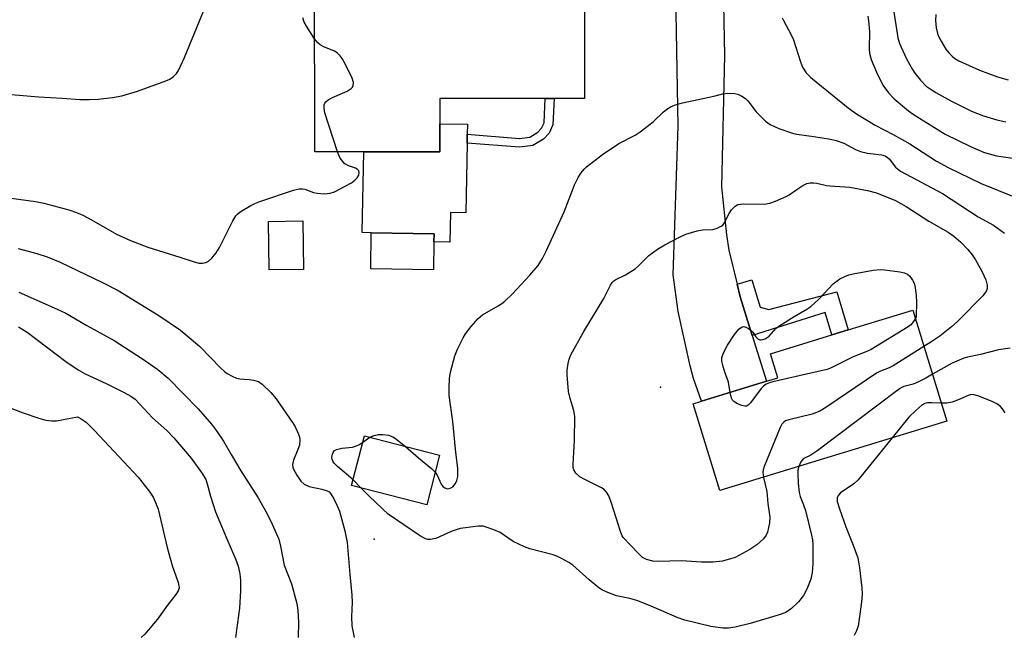
# Model space of a CAD drawing. Units: inches. Extents: x 1285764 to 1291765, y 533450 to 537450.
# Drawn here: x 1287487 to 1287730, y 536575 to 536727 of the extents above; entities that cross this region are included whole.
import ezdxf

# ---------------------------------------------------------------- set-up
doc = ezdxf.new("R2010")
doc.units = ezdxf.units.IN
doc.header["$MEASUREMENT"] = 0
for name, color, linetype in [('BLDG-Footprint', 5, 'Continuous'), ('CULTRL-Pad', 6, 'Continuous'), ('ELEV-Spot Elevation', 7, 'Continuous'), ('TRANS-Non Street Sidewalk', 7, 'Continuous'), ('TRANS-Road', 130, 'Continuous'), ('Undefined', 1, 'Continuous')]:
    doc.layers.add(name, color=color, linetype=linetype)

msp = doc.modelspace()

# ---------------------------------------------------------------- linework, layer by layer
at = {"layer": 'BLDG-Footprint'}
for points, elevation in [([(1287602.2, 536745.7), (1287606.84, 536745.68), (1287623.83, 536745.69), (1287626.37, 536745.69), (1287626.39, 536707.02), (1287618.88, 536707.02), (1287616.7, 536707.02), (1287590.66, 536707.01), (1287590.67, 536700.8), (1287590.67, 536693.84), (1287571.82, 536693.83), (1287559.71, 536693.83), (1287559.69, 536737.56), (1287581.99, 536737.56), (1287585.89, 536737.56), (1287602.21, 536737.57)], 451.14), ([(1287556.99, 536664.76), (1287548.46, 536664.64), (1287548.29, 536676.65), (1287556.82, 536676.77)], 461.3), ([(1287589.18, 536671.61), (1287589.05, 536664.65), (1287573.55, 536664.93), (1287573.71, 536673.83), (1287589.21, 536673.55)], 450.92), ([(1287715.9, 536627.26), (1287659.83, 536610.06), (1287653.23, 536631.54), (1287655.32, 536632.19), (1287671.36, 536637.1), (1287674.18, 536637.97), (1287672.35, 536643.92), (1287687.52, 536648.58), (1287691.57, 536649.82), (1287707.48, 536654.7)], 454.15), ([(1287590.56, 536618.83), (1287587.41, 536606.55), (1287568.84, 536611.31), (1287571.99, 536623.59)], 451.68)]:
    msp.add_lwpolyline(points, close=True, dxfattribs=dict(at, elevation=elevation))
at = {"layer": 'CULTRL-Pad'}
msp.add_lwpolyline([(1287597.36, 536696.01), (1287597.04, 536678.79), (1287593.28, 536678.86), (1287593.14, 536671.53), (1287589.18, 536671.61), (1287589.21, 536673.55), (1287573.71, 536673.83), (1287571.46, 536673.87), (1287571.82, 536693.84), (1287590.67, 536693.84), (1287590.67, 536700.8), (1287597.45, 536700.67), (1287597.4, 536698.19)], close=True, dxfattribs=at)
at = {"layer": 'ELEV-Spot Elevation'}
for p in [(1287645.19, 536635.62, 455.64), (1287574.41, 536598.04, 451.75)]:
    msp.add_point(p, dxfattribs=at)
at = {"layer": 'TRANS-Non Street Sidewalk'}
for points in [[(1287617.62, 536698.43), (1287616.25, 536697.01), (1287613.59, 536695.39), (1287610.33, 536695), (1287597.36, 536696.01), (1287597.4, 536698.19), (1287610.29, 536697.18), (1287612.87, 536697.49), (1287614.88, 536698.71), (1287615.79, 536699.67), (1287616.43, 536701.05), (1287616.7, 536707.02), (1287618.88, 536707.02), (1287618.58, 536700.53)], [(1287667.8, 536648.45), (1287664.82, 536657.99), (1287664.08, 536661.13), (1287667.69, 536662.21), (1287669.75, 536655.47), (1287671.94, 536654.82), (1287688.69, 536659.2), (1287691.57, 536649.82), (1287687.52, 536648.58), (1287685.85, 536654.12)]]:
    msp.add_lwpolyline(points, close=True, dxfattribs=at)
at = {"layer": 'TRANS-Road'}
msp.add_lwpolyline([(1287659.9, 536772.5), (1287660.99, 536717.66), (1287660.21, 536685.2), (1287661.43, 536673.36), (1287662.07, 536669.57), (1287664.08, 536661.13), (1287664.82, 536657.99), (1287667.8, 536648.45), (1287671.36, 536637.1), (1287655.32, 536632.19), (1287653.34, 536637.82), (1287652.46, 536640.92), (1287649.5, 536654.4), (1287648.28, 536663.46), (1287649.52, 536700.18), (1287648.71, 536746.99)], dxfattribs=at)
at = {"layer": 'Undefined'}
for p, q in [((1287571.59, 536622.04, 452), (1287573.3, 536623.26, 452)), ((1287571.13, 536610.72, 452), (1287569.2, 536612.72, 452))]:
    msp.add_line(p, q, dxfattribs=at)
for points, elevation in [([(1287702.54, 536730), (1287703.83, 536722.04), (1287704.2, 536720.61), (1287705.93, 536716.85), (1287707.4, 536714.18), (1287708.01, 536713.27), (1287709.38, 536711.54), (1287710.84, 536710.12), (1287711.75, 536709.4), (1287713.16, 536708.49), (1287716.93, 536706.45), (1287722.04, 536703.9), (1287724.98, 536702.73), (1287728.28, 536701.79), (1287730.49, 536701.28)], 446), ([(1287481.72, 536708.26), (1287491.55, 536707.48), (1287497.33, 536707.15), (1287501.68, 536706.8), (1287503.96, 536706.77), (1287506.25, 536706.88), (1287509.78, 536707.26), (1287512.05, 536707.73), (1287515.91, 536708.84), (1287522.94, 536711.37), (1287523.92, 536711.83), (1287524.82, 536712.47), (1287525.59, 536713.25), (1287526.06, 536713.98), (1287527.54, 536717.17), (1287532.47, 536729.22)], 448), ([(1287696.41, 536727.4), (1287696.59, 536726.23), (1287696.76, 536723.57), (1287696.7, 536719.33), (1287696.79, 536718.26), (1287697.23, 536716.67), (1287698.56, 536713.51), (1287700.12, 536710.32), (1287701.5, 536708.42), (1287702.88, 536706.93), (1287706.45, 536703.95), (1287707.85, 536702.99), (1287715.49, 536698.23), (1287721.76, 536695.18), (1287725, 536693.79), (1287726.34, 536693.32), (1287728.2, 536692.87), (1287737.4, 536691.51)], 448), ([(1287713.15, 536727.78), (1287713.08, 536726.31), (1287713.3, 536724.54), (1287713.7, 536722.82), (1287714.47, 536721.24), (1287715.68, 536719.22), (1287716.4, 536718.3), (1287717.23, 536717.48), (1287717.92, 536716.96), (1287718.9, 536716.36), (1287723.96, 536714.07), (1287728.41, 536712.4), (1287731.06, 536711.65)], 444), ([(1287559.7, 536721.8), (1287557.69, 536724.89), (1287557.13, 536725.9), (1287556.75, 536726.99)], 450), ([(1287675.26, 536726.97), (1287675.54, 536726.3), (1287677.44, 536722.82), (1287678.04, 536721.55), (1287679.75, 536716.12), (1287680.26, 536714.77), (1287681.14, 536713.4), (1287682.31, 536712.22), (1287691.5, 536704.72), (1287693.56, 536703.24), (1287698.16, 536700.48), (1287702.68, 536698.11), (1287706.76, 536695.84), (1287713.33, 536691.58), (1287716.26, 536689.94), (1287724.43, 536685.98), (1287732.94, 536682.53)], 450), ([(1287565.34, 536693.83), (1287562.23, 536703.49), (1287562.02, 536704.63), (1287562.06, 536705.44), (1287562.23, 536705.87), (1287562.47, 536706.21), (1287563.07, 536706.69), (1287564.12, 536707.25), (1287567.72, 536708.86), (1287568.7, 536709.47), (1287569.05, 536709.85), (1287569.26, 536710.29), (1287569.32, 536711.02), (1287568.97, 536712.1), (1287567.23, 536715.6), (1287566.52, 536716.91), (1287566.02, 536717.59), (1287565.25, 536718.3), (1287564.6, 536718.73), (1287561.97, 536719.8), (1287561.09, 536720.28), (1287560.49, 536720.78), (1287559.7, 536721.8)], 450), ([(1287589.49, 536614.66), (1287589.99, 536613.89), (1287591, 536611.63), (1287591.45, 536611.03), (1287591.84, 536610.73), (1287592.51, 536610.53), (1287593.21, 536610.64), (1287593.85, 536611), (1287594.5, 536611.81), (1287594.83, 536612.54), (1287595.07, 536613.59), (1287595.12, 536615.61), (1287594.61, 536619.5), (1287593.86, 536627.17), (1287592.98, 536633.6), (1287592.91, 536635.59), (1287593.04, 536637.78), (1287593.3, 536639.32), (1287594.32, 536643.39), (1287594.97, 536645.01), (1287596.41, 536647.84), (1287597, 536648.84), (1287598.41, 536650.65), (1287600.11, 536652.6), (1287601.2, 536653.53), (1287605.02, 536655.73), (1287605.99, 536656.38), (1287606.66, 536656.93), (1287608.56, 536658.77), (1287612.89, 536663.31), (1287614.95, 536665.74), (1287616, 536667.43), (1287616.92, 536669.28), (1287621.37, 536678.98), (1287623.4, 536684.39), (1287623.95, 536685.69), (1287624.8, 536687.48), (1287625.56, 536688.66), (1287626.28, 536689.52), (1287626.91, 536690.11), (1287630.83, 536693.16), (1287634.87, 536695.87), (1287638.89, 536698.01), (1287640.11, 536698.78), (1287643.31, 536701.26), (1287645.81, 536703.68), (1287646.76, 536704.39), (1287647.76, 536705.02), (1287648.85, 536705.47), (1287650.57, 536705.95), (1287658.36, 536707.62), (1287660.55, 536708.2), (1287661.79, 536708.33), (1287663.49, 536708.27), (1287664.3, 536708.11), (1287665.27, 536707.64), (1287666.16, 536707.01), (1287666.76, 536706.46), (1287668.77, 536703.73), (1287671.07, 536701.39), (1287672.28, 536700.59), (1287674.42, 536699.65), (1287677.77, 536698.47), (1287678.83, 536698.19), (1287683.07, 536697.66), (1287687.13, 536696.98), (1287688.57, 536696.68), (1287690.46, 536695.97), (1287693.31, 536694.44), (1287694.58, 536693.94), (1287696.34, 536693.53), (1287699.76, 536693.1), (1287700.67, 536692.83), (1287701.28, 536692.44), (1287701.66, 536692.1), (1287703.23, 536690.04), (1287704.44, 536689.06), (1287714.8, 536683.55), (1287723.67, 536677.78), (1287727.47, 536675.68), (1287730.13, 536673.77)], 452), ([(1287482.31, 536682.72), (1287490.7, 536681.6), (1287492.77, 536681.14), (1287498.98, 536679.48), (1287500.87, 536678.83), (1287502.39, 536678.16), (1287504.61, 536677), (1287510.73, 536673.5), (1287514.18, 536671.92), (1287518.48, 536670.29), (1287526.42, 536667.82), (1287529.73, 536666.71), (1287531.13, 536666.35), (1287531.97, 536666.28), (1287532.78, 536666.44), (1287533.51, 536666.82), (1287534.32, 536667.57), (1287535.4, 536668.87), (1287536.2, 536670.19), (1287539.47, 536676.8), (1287540.23, 536678.06), (1287540.61, 536678.47), (1287541.27, 536678.98), (1287543.95, 536680.58), (1287544.95, 536681.08), (1287546.19, 536681.55), (1287554.52, 536684.35), (1287555.91, 536684.71), (1287556.67, 536684.73), (1287557.24, 536684.62), (1287559.46, 536683.83), (1287560.32, 536683.61), (1287562.07, 536683.48), (1287563.5, 536683.59), (1287564.58, 536683.99), (1287567.21, 536685.35), (1287568.77, 536686.21), (1287569.67, 536686.87), (1287570.23, 536687.43), (1287570.61, 536688.07), (1287570.73, 536688.74), (1287570.62, 536689.12), (1287570.22, 536689.57), (1287569.82, 536689.81), (1287568.07, 536690.4), (1287567.2, 536690.88), (1287566.65, 536691.44), (1287566.03, 536692.31), (1287565.64, 536693.04), (1287565.34, 536693.83)], 450), ([(1287670.57, 536613.35), (1287671.47, 536609.86), (1287671.72, 536606.9), (1287672.16, 536603.49), (1287672.09, 536602.06), (1287671.56, 536599.8), (1287671.24, 536599.03), (1287670.62, 536598.15), (1287668.94, 536596.66), (1287667.24, 536595.53), (1287663.59, 536593.56), (1287662.48, 536593.16), (1287660.5, 536592.62), (1287658.19, 536592.36), (1287655.31, 536592.37), (1287650.32, 536592.72), (1287644.55, 536592.5), (1287643.27, 536592.59), (1287641.66, 536593.03), (1287640.71, 536593.56), (1287639.71, 536594.5), (1287635.96, 536598.44), (1287635.66, 536598.92), (1287635.33, 536599.71), (1287633, 536607.18), (1287632.39, 536608.74), (1287631.85, 536609.71), (1287631.28, 536610.32), (1287630.55, 536610.79), (1287626.27, 536612.88), (1287625.24, 536613.46), (1287624.25, 536614.35), (1287623.73, 536615.21), (1287623.61, 536615.74), (1287623.58, 536616.59), (1287623.94, 536622.47), (1287623.96, 536628.43), (1287623.72, 536629.85), (1287622.8, 536632.88), (1287622.39, 536634.57), (1287622.06, 536638.69), (1287622.08, 536639.85), (1287622.33, 536641.5), (1287622.59, 536642.57), (1287623.03, 536643.65), (1287626.2, 536649.4), (1287631.15, 536657.61), (1287632.81, 536660.9), (1287633.25, 536661.57), (1287633.64, 536661.94), (1287634.12, 536662.25), (1287636.48, 536663.43), (1287638.92, 536664.95), (1287639.8, 536665.72), (1287642.29, 536668.25), (1287644.43, 536669.81), (1287646.2, 536670.86), (1287649.85, 536672.77), (1287651.44, 536673.49), (1287654.18, 536674.32), (1287655.57, 536674.56), (1287658.11, 536674.68), (1287659.18, 536674.97), (1287660.16, 536675.43), (1287660.57, 536675.75), (1287660.92, 536676.19), (1287662.09, 536678.56), (1287662.7, 536679.47), (1287663.59, 536680.45), (1287664.24, 536680.82), (1287665.59, 536680.97), (1287670.77, 536680.94), (1287672.19, 536681.17), (1287673.55, 536681.67), (1287676.23, 536682.82), (1287676.99, 536683.24), (1287678.83, 536684.56), (1287680.31, 536685.5), (1287681.33, 536686.01), (1287682.13, 536686.21), (1287682.94, 536686.21), (1287683.77, 536686.1), (1287686.16, 536685.53), (1287687.03, 536685.4), (1287691.92, 536685.12), (1287696.3, 536684.3), (1287698.57, 536683.68), (1287703.2, 536681.83), (1287705.82, 536680.32), (1287711.47, 536676.67), (1287716.21, 536673.96), (1287717.6, 536673.01), (1287719.34, 536671.54), (1287721.11, 536669.67), (1287722.2, 536668.36), (1287722.98, 536667.13), (1287724.55, 536664.31), (1287725.09, 536663.26), (1287725.53, 536662.21), (1287725.88, 536660.87), (1287725.87, 536660.08), (1287725.73, 536659.58), (1287725.5, 536659.11), (1287724.81, 536658.25), (1287718.59, 536652), (1287717.09, 536650.61), (1287714.14, 536648.24), (1287711.98, 536646.77), (1287710.23, 536645.72)], 454), ([(1287486.49, 536669.98), (1287491.07, 536668.73), (1287493.58, 536667.9), (1287496.81, 536666.58), (1287507.48, 536661.46), (1287511.16, 536659.54), (1287521.22, 536653.4), (1287526.55, 536649.73), (1287531.32, 536645.73), (1287536.54, 536640.33), (1287537.4, 536639.53), (1287538.1, 536639.03), (1287539.36, 536638.33), (1287540.41, 536637.88), (1287541.24, 536637.7), (1287543.53, 536637.56), (1287544.62, 536637.4), (1287545.84, 536637.01), (1287546.76, 536636.39), (1287548.84, 536634.34), (1287550.17, 536632.77), (1287554.39, 536626.67), (1287554.97, 536625.65), (1287555.71, 536624.06), (1287555.96, 536623.25), (1287556.03, 536622.7), (1287555.94, 536621.31), (1287555.58, 536620.22), (1287554.44, 536617.56), (1287554.23, 536616.56), (1287554.31, 536615.9), (1287554.5, 536615.38), (1287555.32, 536613.86), (1287556.33, 536612.4), (1287557.13, 536611.66), (1287558.36, 536611.1), (1287561.44, 536610.41), (1287562.81, 536610), (1287563.27, 536609.74), (1287563.65, 536609.36), (1287564.39, 536608.16), (1287565.3, 536606.34), (1287565.81, 536604.96), (1287567.13, 536600.09), (1287567.72, 536597.27), (1287568.36, 536589.32), (1287568.91, 536584.19), (1287568.96, 536582.47), (1287568.81, 536578.82), (1287568.92, 536576.59), (1287569.43, 536573.74)], 452), ([(1287662.38, 536634.35), (1287661.93, 536636.86), (1287660.94, 536639.59), (1287660.54, 536640.99), (1287660.33, 536642.13), (1287660.32, 536642.96), (1287660.45, 536643.5), (1287660.77, 536644.29), (1287661.74, 536646.07), (1287663.42, 536648.69), (1287664.51, 536649.97), (1287665.32, 536650.57), (1287665.76, 536650.63), (1287666.23, 536650.51), (1287666.94, 536650.14), (1287667.59, 536649.64), (1287667.96, 536649.22), (1287668.74, 536648.06), (1287669.33, 536647.53), (1287669.81, 536647.36), (1287670.05, 536647.35), (1287671.05, 536647.64), (1287671.97, 536648.25), (1287673.73, 536650.2), (1287674.63, 536650.94), (1287678.16, 536653.12), (1287681.35, 536654.97), (1287682.28, 536655.63), (1287684.24, 536657.35), (1287687.84, 536661.24), (1287689.44, 536662.42), (1287690.67, 536663.05), (1287691.69, 536663.42), (1287692.8, 536663.7), (1287697.7, 536664.56), (1287699.43, 536664.75), (1287700.57, 536664.67), (1287704.3, 536664.14), (1287705.41, 536663.91), (1287706.17, 536663.6), (1287706.78, 536663.07), (1287707.45, 536662.15), (1287707.84, 536661.39), (1287708.11, 536660.27), (1287708.36, 536658.23), (1287708.43, 536656.77), (1287708.33, 536653), (1287708.13, 536652.59)], 456), ([(1287486.61, 536659.16), (1287496.1, 536654.95), (1287498.19, 536653.95), (1287503.41, 536650.88), (1287510.13, 536647.22), (1287517.21, 536642.69), (1287520.97, 536640.04), (1287523.48, 536637.89), (1287530.91, 536630.26), (1287534.2, 536626.48), (1287535.49, 536624.88), (1287537.18, 536622.31), (1287539.05, 536619.01), (1287541.47, 536614.97), (1287545.76, 536608.25), (1287547.65, 536604.9), (1287548.85, 536602.55), (1287550.83, 536598.02), (1287551.27, 536596.31), (1287552.2, 536591.63), (1287553.95, 536586.98), (1287555.34, 536582.17), (1287555.58, 536580.45), (1287555.71, 536577.54), (1287555.66, 536573.77)], 454), ([(1287708.13, 536652.59), (1287707.45, 536651.55), (1287706.99, 536651.06), (1287706.34, 536650.53), (1287697.18, 536645), (1287696.16, 536644.48), (1287692.77, 536643.14), (1287687.13, 536640.36), (1287686.3, 536640.05), (1287684.86, 536639.67), (1287672.92, 536636.93), (1287672.06, 536636.7), (1287671.25, 536636.37), (1287670.59, 536635.9), (1287670, 536635.31), (1287667.41, 536631.78), (1287666.86, 536631.21), (1287666.45, 536630.98), (1287665.99, 536630.95), (1287665.24, 536631.13), (1287664.22, 536631.55), (1287663.29, 536632.08), (1287662.93, 536632.43), (1287662.69, 536632.89), (1287662.38, 536634.35)], 456), ([(1287486.57, 536650.53), (1287488.65, 536649.22), (1287498.19, 536642), (1287501.28, 536639.9), (1287503.02, 536638.94), (1287508.18, 536636.56), (1287512.67, 536634.3), (1287514.25, 536633.42), (1287515.33, 536632.66), (1287519.64, 536628.08), (1287523.22, 536624.92), (1287524.94, 536623.14), (1287529.19, 536618.05), (1287531.89, 536614.33), (1287532.8, 536612.78), (1287533.17, 536611.75), (1287533.96, 536608.67), (1287535.23, 536604.81), (1287538.01, 536598.11), (1287540.16, 536593.17), (1287540.81, 536591.37), (1287541.24, 536589.5), (1287541.39, 536587.85), (1287541.35, 536585.31), (1287541.1, 536581.02), (1287540.11, 536573.78)], 456), ([(1287710.23, 536645.72), (1287702.67, 536640.96), (1287701.65, 536640.45), (1287699.52, 536639.64), (1287698.5, 536639.09), (1287686.01, 536630.64), (1287684.51, 536629.71), (1287682.66, 536628.96), (1287676.88, 536627.59), (1287676.07, 536627.3), (1287675.62, 536627.03), (1287675.1, 536626.46), (1287674.69, 536625.7), (1287670.75, 536616.01), (1287670.49, 536615.18), (1287670.41, 536614.62), (1287670.57, 536613.35)], 454), ([(1287731.58, 536645.31), (1287728.68, 536644.9), (1287724.25, 536643.72), (1287721.05, 536643.1), (1287720.07, 536642.84), (1287717.26, 536641.56), (1287712.35, 536638.83)], 452), ([(1287712.35, 536638.83), (1287710.69, 536637.87), (1287708.89, 536636.96), (1287707.56, 536636.42), (1287705.3, 536635.78), (1287704.61, 536635.45), (1287703.86, 536634.97), (1287683.8, 536619.8), (1287682.31, 536618.82), (1287680.43, 536617.92), (1287679.84, 536617.19), (1287679.34, 536616.04)], 452), ([(1287730.32, 536629.26), (1287729.68, 536630.26), (1287729.18, 536630.84), (1287728.42, 536631.42), (1287727.25, 536632.03), (1287723.81, 536633.46), (1287722.42, 536633.82), (1287721.68, 536633.77), (1287721.14, 536633.61), (1287718.55, 536632.42), (1287717.26, 536631.94), (1287715.91, 536631.71), (1287714.54, 536631.69)], 450), ([(1287481.11, 536631.81), (1287487.69, 536629.32), (1287491.59, 536627.96), (1287493.3, 536627.52), (1287494.73, 536627.3), (1287495.88, 536627.31), (1287501.1, 536628.32), (1287502.03, 536627.85), (1287503.25, 536627), (1287505.33, 536624.96), (1287516.14, 536613.43), (1287518.84, 536609.89), (1287519.8, 536608.41), (1287520.41, 536607.1), (1287521.01, 536605.48), (1287523.23, 536595.99), (1287524.49, 536591.53), (1287525.98, 536587.35), (1287526.18, 536586.52), (1287526.19, 536585.99), (1287525.98, 536585.25), (1287525.42, 536584.35), (1287523.33, 536581.76), (1287520.89, 536578.31), (1287517.71, 536574.57), (1287516.84, 536573.78)], 458), ([(1287714.54, 536631.69), (1287712.19, 536631.81), (1287711.11, 536631.77), (1287710.47, 536631.62), (1287709.76, 536631.2), (1287708.22, 536629.88), (1287706.54, 536628.25), (1287702.39, 536623.11)], 450), ([(1287573.3, 536623.26), (1287574.41, 536623.72), (1287575.45, 536623.95), (1287576.57, 536623.97), (1287577.97, 536623.78), (1287578.99, 536623.4), (1287579.72, 536622.96), (1287582.15, 536620.98)], 452), ([(1287702.39, 536623.11), (1287694.04, 536612.72), (1287692.97, 536611.77), (1287689.67, 536609.5), (1287689.11, 536608.93), (1287688.84, 536608.36), (1287688.78, 536607.91), (1287688.84, 536607.39), (1287689.39, 536605.52), (1287690.92, 536601.13), (1287692.77, 536596.59), (1287693.88, 536593.46), (1287694.35, 536590.98), (1287694.91, 536586.05), (1287694.99, 536584.4), (1287694.84, 536582.55), (1287694.2, 536577.7), (1287693.96, 536576.55), (1287693.48, 536575.26), (1287692.99, 536574.27)], 450), ([(1287569.2, 536612.72), (1287565.37, 536616.05), (1287564.53, 536616.87), (1287564.2, 536617.32), (1287564.03, 536617.79), (1287563.99, 536618.29), (1287564.09, 536619.04), (1287564.24, 536619.5), (1287564.49, 536619.89), (1287565.12, 536620.25), (1287566.46, 536620.56), (1287569.02, 536620.85), (1287569.84, 536621.02), (1287570.6, 536621.35), (1287571.59, 536622.04)], 452), ([(1287582.15, 536620.98), (1287585.33, 536618.17), (1287588.6, 536615.56), (1287589.49, 536614.66)], 452), ([(1287679.34, 536616.04), (1287679.1, 536615.12), (1287679.06, 536614.25), (1287679.16, 536611.91), (1287679.39, 536609.64), (1287679.67, 536608.57), (1287680.51, 536606.58), (1287680.95, 536605.15), (1287682.5, 536599.06), (1287682.73, 536597.89), (1287682.83, 536596.75), (1287682.82, 536591.96), (1287682.65, 536589.83), (1287682.29, 536588.19), (1287681.35, 536585.71), (1287680.51, 536584.16), (1287679.27, 536582.54), (1287677.51, 536580.93), (1287676.11, 536579.95), (1287674.44, 536579.33), (1287667.29, 536577.21), (1287663.62, 536576.27), (1287661.99, 536576.06), (1287660.57, 536576.08), (1287657.63, 536576.42), (1287651.16, 536578), (1287649.3, 536578.68), (1287642.84, 536581.53), (1287639.28, 536582.89), (1287637.61, 536583.41), (1287634.28, 536584.04), (1287632.15, 536584.83), (1287630.86, 536585.42), (1287629.92, 536586.03), (1287627.5, 536588), (1287623.49, 536591.66), (1287622.54, 536592.3), (1287621.02, 536593.15), (1287619.73, 536593.81), (1287618.67, 536594.22), (1287612.9, 536595.7), (1287611.54, 536596.14), (1287608.78, 536597.52), (1287605.51, 536599.67), (1287603.97, 536600.36), (1287602.12, 536601.05), (1287601.32, 536601.24), (1287600.19, 536601.25), (1287595.63, 536600.71), (1287593.44, 536599.99), (1287589.62, 536598.25), (1287588.22, 536597.98), (1287587.66, 536597.99), (1287587.13, 536598.11), (1287585.64, 536598.95), (1287577.9, 536604.28), (1287573.22, 536608.64), (1287571.13, 536610.72)], 452)]:
    msp.add_lwpolyline(points, dxfattribs=dict(at, elevation=elevation))

doc.saveas('drawing.dxf')
